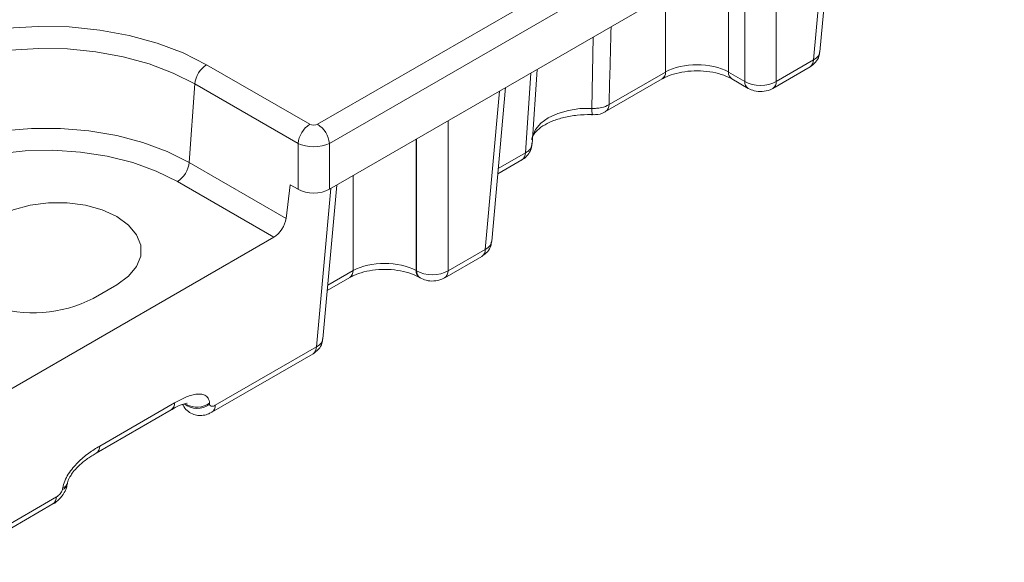
# Model space of a CAD drawing. Units: millimetres. Extents: x -82 to 1401, y -3 to 370.
# Drawn here: x 305 to 322, y 101 to 110 of the extents above; entities that cross this region are included whole.
import ezdxf

# ---------------------------------------------------------------- set-up
doc = ezdxf.new("R2010")
doc.units = ezdxf.units.MM

msp = doc.modelspace()

# ---------------------------------------------------------------- linework, layer by layer
at = {"color": 7, "linetype": 'Continuous', "lineweight": 15}
for p, q in [((310.17, 108.58), (351.494, 132.436)), ((351.705, 132.09), (310.381, 108.234)), ((310.381, 107.412), (351.82, 131.334)), ((319.188, 109.88), (319.439, 112.641)), ((308.176, 109.65), (310.029, 108.58)), ((318.405, 109.349), (319.072, 109.734)), ((314.02, 108.221), (314.111, 109.565)), ((315.403, 108.933), (316.417, 109.518)), ((317.547, 109.518), (317.84, 109.349)), ((318.343, 109.224), (319.011, 109.61)), ((307.965, 109.304), (307.863, 107.896)), ((309.818, 108.234), (307.965, 109.304)), ((315.341, 108.808), (316.355, 109.394)), ((317.609, 109.394), (317.902, 109.224)), ((313.296, 106.479), (313.546, 109.239)), ((309.818, 107.412), (309.818, 108.234)), ((310.381, 108.234), (310.381, 107.412)), ((307.863, 107.896), (309.603, 106.891)), ((313.406, 107.691), (313.839, 107.941)), ((309.382, 106.551), (307.651, 107.55)), ((309.603, 106.891), (309.675, 107.494)), ((309.675, 107.494), (309.818, 107.412)), ((310.264, 104.729), (310.515, 107.489)), ((309.382, 106.551), (304.662, 103.826)), ((312.512, 105.947), (313.18, 106.333)), ((312.451, 105.823), (313.118, 106.208)), ((311.938, 105.953), (311.947, 105.947)), ((310.343, 105.596), (310.746, 105.828)), ((311.999, 105.828), (312.009, 105.823)), ((306.14, 105.453), (306.564, 105.698)), ((308.332, 103.534), (310.148, 104.583)), ((308.271, 103.41), (310.087, 104.458)), ((306.195, 102.676), (307.539, 103.451)), ((306.257, 102.801), (307.6, 103.576)), ((303.664, 100.84), (305.48, 101.888)), ((303.603, 100.715), (305.418, 101.763))]:
    msp.add_line(p, q, dxfattribs=at)
at = {"color": 8, "linetype": 'Continuous', "lineweight": 15}
for p, q in [((319.072, 109.734), (319.33, 112.578)), ((318.405, 112.044), (318.405, 109.349)), ((317.84, 109.349), (317.84, 111.718)), ((317.547, 111.549), (317.547, 109.518)), ((316.417, 109.518), (316.417, 110.896)), ((315.095, 108.866), (315.116, 110.145)), ((313.901, 108.066), (313.997, 109.499)), ((313.18, 106.333), (313.438, 109.176)), ((312.512, 108.642), (312.512, 105.947)), ((311.938, 108.31), (311.938, 105.953)), ((311.947, 105.947), (311.947, 108.316)), ((313.414, 107.785), (313.901, 108.066)), ((310.808, 105.953), (310.808, 107.658)), ((310.148, 104.583), (310.406, 107.426)), ((310.352, 105.69), (310.808, 105.953))]:
    msp.add_line(p, q, dxfattribs=at)
at = {"color": 7, "linetype": 'Continuous', "lineweight": 15, "flags": 128}
for points in [[(302.406, 106.319), (302.04, 106.561), (301.735, 106.83), (301.496, 107.12), (301.327, 107.427), (301.233, 107.743), (301.214, 108.065), (301.271, 108.384), (301.402, 108.697), (301.607, 108.996), (301.88, 109.276), (302.216, 109.532), (302.61, 109.759), (303.054, 109.954), (303.539, 110.111), (304.057, 110.229), (304.598, 110.305), (305.152, 110.338), (305.708, 110.327), (306.257, 110.272), (306.788, 110.175), (307.291, 110.037), (307.756, 109.861), (308.176, 109.65)], [(306.564, 105.698), (306.773, 105.85), (306.919, 106.024), (306.994, 106.213), (306.994, 106.407), (306.919, 106.596), (306.773, 106.771), (306.564, 106.923), (306.301, 107.043), (305.999, 107.128), (305.671, 107.171), (305.335, 107.171), (305.008, 107.128), (304.705, 107.043), (304.443, 106.923)]]:
    msp.add_lwpolyline(points, dxfattribs=at)
at = {"color": 8, "linetype": 'Continuous', "lineweight": 15, "flags": 128}
for points in [[(307.965, 109.304), (307.576, 109.5), (307.144, 109.663), (306.678, 109.791), (306.186, 109.881), (305.678, 109.932), (305.162, 109.942), (304.649, 109.912), (304.147, 109.841), (303.667, 109.732), (303.217, 109.586), (302.806, 109.406), (302.441, 109.195), (302.13, 108.958), (301.877, 108.698), (301.687, 108.421), (301.565, 108.131), (301.512, 107.835), (301.517, 107.626)], [(314.016, 108.303), (314.026, 108.368), (314.08, 108.488), (314.177, 108.599), (314.312, 108.695), (314.48, 108.773), (314.672, 108.829), (314.88, 108.861), (315.095, 108.866)], [(301.785, 106.969), (301.884, 107.145), (302.099, 107.417), (302.38, 107.669), (302.72, 107.896), (303.112, 108.092), (303.548, 108.254), (304.02, 108.378), (304.518, 108.463), (305.032, 108.505), (305.551, 108.505), (306.064, 108.463), (306.562, 108.378), (307.034, 108.254), (307.47, 108.092), (307.863, 107.896)], [(307.651, 107.55), (307.273, 107.738), (306.851, 107.891), (306.393, 108.006), (305.912, 108.081), (305.416, 108.113), (304.917, 108.102), (304.427, 108.049), (303.956, 107.954), (303.515, 107.819), (303.114, 107.648), (302.761, 107.445), (302.465, 107.213), (302.232, 106.958), (302.067, 106.686), (302.06, 106.671)]]:
    msp.add_lwpolyline(points, dxfattribs=at)
at = {"color": 7, "linetype": 'Continuous', "lineweight": 15}
for centre, radius, start, end in [((308.429, 109.258), 0.466, 122.8009, 174.311), ((310.282, 108.188), 0.466, 122.8009, 174.311), ((309.917, 108.188), 0.466, 5.689, 57.1991), ((307.399, 107.942), 0.466, 302.8009, 354.311), ((305.072, 107.524), 2.33, 250.8429, 297.2812)]:
    msp.add_arc(centre, radius, start, end, dxfattribs=at)
at = {"color": 8, "linetype": 'Continuous', "lineweight": 15}
for centre, radius, start, end in [((318.929, 109.728), 0.144, 304.715, 2.5208), ((316.273, 109.512), 0.144, 304.715, 2.5208), ((317.69, 109.512), 0.144, 177.4468, 235.6928), ((317.984, 109.343), 0.144, 177.4678, 235.4282), ((318.261, 109.343), 0.144, 304.6085, 2.5293), ((315.259, 108.927), 0.144, 304.7529, 2.5178), ((315.428, 108.832), 0.334, 174.1362, 193.8866), ((313.757, 108.059), 0.144, 304.715, 2.5208), ((313.036, 106.326), 0.144, 304.715, 2.5208), ((310.664, 105.947), 0.144, 304.715, 2.5208), ((312.081, 105.947), 0.144, 177.4468, 235.6928), ((312.091, 105.941), 0.144, 177.4678, 235.4282), ((312.369, 105.941), 0.144, 304.6085, 2.5293), ((310.005, 104.576), 0.144, 304.715, 2.5208), ((307.457, 103.57), 0.144, 304.715, 2.5208), ((308.008, 103.861), 0.383, 232.1452, 305.6022), ((308.003, 103.898), 0.397, 242.0083, 304.7662), ((308.188, 103.528), 0.144, 304.9612, 2.5011), ((306.114, 102.794), 0.144, 304.0453, 2.574), ((305.555, 102.14), 0.121, 286.0631, 346.9528), ((305.559, 102.167), 0.121, 285.9633, 347.6416), ((305.336, 101.882), 0.144, 304.715, 2.5208)]:
    msp.add_arc(centre, radius, start, end, dxfattribs=at)
for centre in [(318.79, 109.91), (312.897, 106.509), (309.866, 104.759)]:
    msp.add_ellipse(centre, major_axis=(0.399, -0.027), ratio=0.576302, start_param=5.538308, end_param=6.270129, dxfattribs=at)
at = {"color": 7, "linetype": 'Continuous', "lineweight": 15}
for centre, major_axis, ratio, start_param, end_param in [((316.982, 109.203), (0.8, 0), 0.557425, 0.786768, 2.354825), ((318.122, 109.525), (0.4, 0), 0.621764, 3.92836, 5.496418), ((310.099, 108.621), (0.1, 0), 0.58169, 3.930789, 5.493989), ((310.099, 108.376), (0.4, 0), 0.499914, 3.930789, 5.493989), ((310.099, 107.577), (0.4, 0), 0.58169, 3.930789, 5.493989), ((309.393, 106.79), (0.161, 0.253), 0.546414, 3.95049, 5.43402), ((311.373, 105.637), (0.8, 0), 0.557425, 0.786768, 2.354825), ((312.23, 106.124), (0.4, 0), 0.621764, 3.92836, 5.496418)]:
    msp.add_ellipse(centre, major_axis=major_axis, ratio=ratio, start_param=start_param, end_param=end_param, dxfattribs=at)
at = {"color": 8, "linetype": 'Continuous', "lineweight": 15}
msp.add_open_spline([(315.439, 110.331), (315.438, 110.304), (315.427, 109.838), (315.414, 109.372), (315.403, 108.933)], degree=3, knots=[0, 0, 0, 0, 0.058251, 1, 1, 1, 1], dxfattribs=at)
at = {"color": 7, "linetype": 'Continuous', "lineweight": 15}
for points, knots in [([(319.011, 109.61), (319.046, 109.636), (319.115, 109.685), (319.174, 109.785), (319.181, 109.852), (319.183, 109.879)], [0, 0, 0, 0, 0.396115, 0.76061, 1, 1, 1, 1]), ([(316.355, 109.394), (316.38, 109.407), (316.452, 109.445), (316.606, 109.498), (316.818, 109.536), (317.046, 109.544), (317.269, 109.518), (317.466, 109.466), (317.563, 109.417), (317.609, 109.394)], [0, 0, 0, 0, 0.078809, 0.231215, 0.386478, 0.543937, 0.702007, 0.858553, 1, 1, 1, 1]), ([(317.902, 109.224), (317.938, 109.208), (318.015, 109.172), (318.153, 109.162), (318.267, 109.185), (318.327, 109.216), (318.343, 109.224)], [0, 0, 0, 0, 0.257071, 0.557445, 0.8781, 1, 1, 1, 1]), ([(315.095, 108.866), (315.124, 108.865), (315.152, 108.865), (315.207, 108.869), (315.235, 108.873), (315.314, 108.891), (315.363, 108.909), (315.403, 108.933)], [0, 0, 0, 0, 0.25, 0.25, 0.5, 0.5, 1, 1, 1, 1]), ([(314.016, 108.3), (314.016, 108.302), (314.015, 108.323), (314.028, 108.365), (314.088, 108.453), (314.205, 108.55), (314.377, 108.639), (314.59, 108.707), (314.828, 108.748), (315.003, 108.755), (315.094, 108.752), (315.103, 108.752)], [0, 0, 0, 0, 0.014992, 0.159553, 0.291059, 0.431988, 0.569665, 0.708141, 0.848653, 0.983765, 1, 1, 1, 1]), ([(315.071, 108.754), (315.1, 108.753), (315.185, 108.749), (315.284, 108.768), (315.333, 108.806), (315.339, 108.811)], [0, 0, 0, 0, 0.317459, 0.916311, 1, 1, 1, 1]), ([(313.804, 107.923), (313.838, 107.942), (313.908, 107.981), (313.98, 108.077), (314.017, 108.157), (314.015, 108.2), (314.015, 108.202)], [0, 0, 0, 0, 0.3162029, 0.6521666, 0.9847131, 1, 1, 1, 1]), ([(313.901, 108.066), (313.921, 108.077), (313.938, 108.089), (313.969, 108.116), (313.982, 108.131), (314.012, 108.177), (314.02, 108.21), (314.017, 108.243)], [0, 0, 0, 0, 0.25, 0.25, 0.5, 0.5, 1, 1, 1, 1]), ([(313.118, 106.208), (313.154, 106.234), (313.222, 106.283), (313.282, 106.383), (313.288, 106.45), (313.291, 106.477)], [0, 0, 0, 0, 0.396115, 0.76061, 1, 1, 1, 1]), ([(310.746, 105.828), (310.77, 105.842), (310.842, 105.88), (310.997, 105.933), (311.209, 105.971), (311.437, 105.978), (311.66, 105.953), (311.857, 105.901), (311.953, 105.852), (311.999, 105.828)], [0, 0, 0, 0, 0.078809, 0.231215, 0.386478, 0.543937, 0.702007, 0.858553, 1, 1, 1, 1]), ([(312.009, 105.823), (312.045, 105.806), (312.122, 105.77), (312.26, 105.76), (312.374, 105.783), (312.434, 105.814), (312.451, 105.823)], [0, 0, 0, 0, 0.257071, 0.557445, 0.8781, 1, 1, 1, 1]), ([(310.087, 104.458), (310.122, 104.484), (310.191, 104.533), (310.25, 104.633), (310.257, 104.7), (310.259, 104.727)], [0, 0, 0, 0, 0.396115, 0.76061, 1, 1, 1, 1]), ([(307.6, 103.576), (307.665, 103.613), (307.73, 103.647), (307.826, 103.688), (307.858, 103.7), (307.921, 103.72), (307.953, 103.727), (308.013, 103.736), (308.043, 103.737), (308.098, 103.732), (308.123, 103.725), (308.169, 103.701), (308.188, 103.683), (308.218, 103.637), (308.227, 103.608), (308.23, 103.573)], [0, 0, 0, 0, 0.25, 0.25, 0.375, 0.375, 0.5, 0.5, 0.625, 0.625, 0.75, 0.75, 0.875, 0.875, 1, 1, 1, 1]), ([(307.538, 103.45), (307.55, 103.458), (307.614, 103.498), (307.707, 103.539), (307.794, 103.569), (307.832, 103.57), (307.826, 103.571), (307.825, 103.572)], [0, 0, 0, 0, 0.091072, 0.4878, 0.759674, 0.958552, 1, 1, 1, 1]), ([(307.75, 103.552), (307.751, 103.547), (307.763, 103.503), (307.822, 103.437), (307.915, 103.375), (308.018, 103.348), (308.12, 103.351), (308.205, 103.374), (308.253, 103.402), (308.27, 103.412)], [0, 0, 0, 0, 0.025035, 0.21933, 0.401855, 0.565027, 0.72589, 0.902264, 1, 1, 1, 1]), ([(308.231, 103.549), (308.232, 103.538), (308.237, 103.529), (308.251, 103.518), (308.259, 103.516), (308.278, 103.515), (308.289, 103.517), (308.31, 103.523), (308.321, 103.528), (308.332, 103.534)], [0, 0, 0, 0, 0.25, 0.25, 0.5, 0.5, 0.75, 0.75, 1, 1, 1, 1]), ([(305.593, 102.05), (305.599, 102.09), (305.611, 102.131), (305.646, 102.216), (305.668, 102.257), (305.719, 102.336), (305.746, 102.374), (305.804, 102.444), (305.835, 102.478), (305.929, 102.571), (305.994, 102.625), (306.126, 102.721), (306.191, 102.763), (306.257, 102.801)], [0, 0, 0, 0, 0.125, 0.125, 0.25, 0.25, 0.375, 0.375, 0.5, 0.5, 0.75, 0.75, 1, 1, 1, 1]), ([(305.677, 102.14), (305.678, 102.143), (305.679, 102.149), (305.685, 102.171), (305.698, 102.204), (305.724, 102.255), (305.771, 102.326), (305.852, 102.422), (305.972, 102.53), (306.091, 102.616), (306.17, 102.659), (306.196, 102.673)], [0, 0, 0, 0, 0.025351, 0.058826, 0.102414, 0.16432, 0.253808, 0.394346, 0.602844, 0.869173, 1, 1, 1, 1]), ([(305.418, 101.763), (305.418, 101.763), (305.461, 101.781), (305.534, 101.847), (305.619, 101.954), (305.666, 102.049), (305.668, 102.101), (305.669, 102.114)], [0, 0, 0, 0, 0.003845, 0.317956, 0.649943, 0.916742, 1, 1, 1, 1]), ([(305.48, 101.888), (305.503, 101.901), (305.525, 101.92), (305.556, 101.955), (305.565, 101.968), (305.581, 101.996), (305.586, 102.01), (305.588, 102.024)], [0, 0, 0, 0, 0.5, 0.5, 0.75, 0.75, 1, 1, 1, 1]), ([(305.673, 102.113), (305.674, 102.119), (305.675, 102.128), (305.677, 102.137), (305.677, 102.14)], [0, 0, 0, 0, 0.700041, 1, 1, 1, 1])]:
    msp.add_open_spline(points, degree=3, knots=knots, dxfattribs=at)
for points in [[(308.23, 103.573), (308.23, 103.565), (308.231, 103.557), (308.231, 103.549)], [(305.588, 102.024), (305.59, 102.033), (305.591, 102.041), (305.593, 102.05)]]:
    msp.add_open_spline(points, degree=3, dxfattribs=at)

doc.saveas('drawing.dxf')
